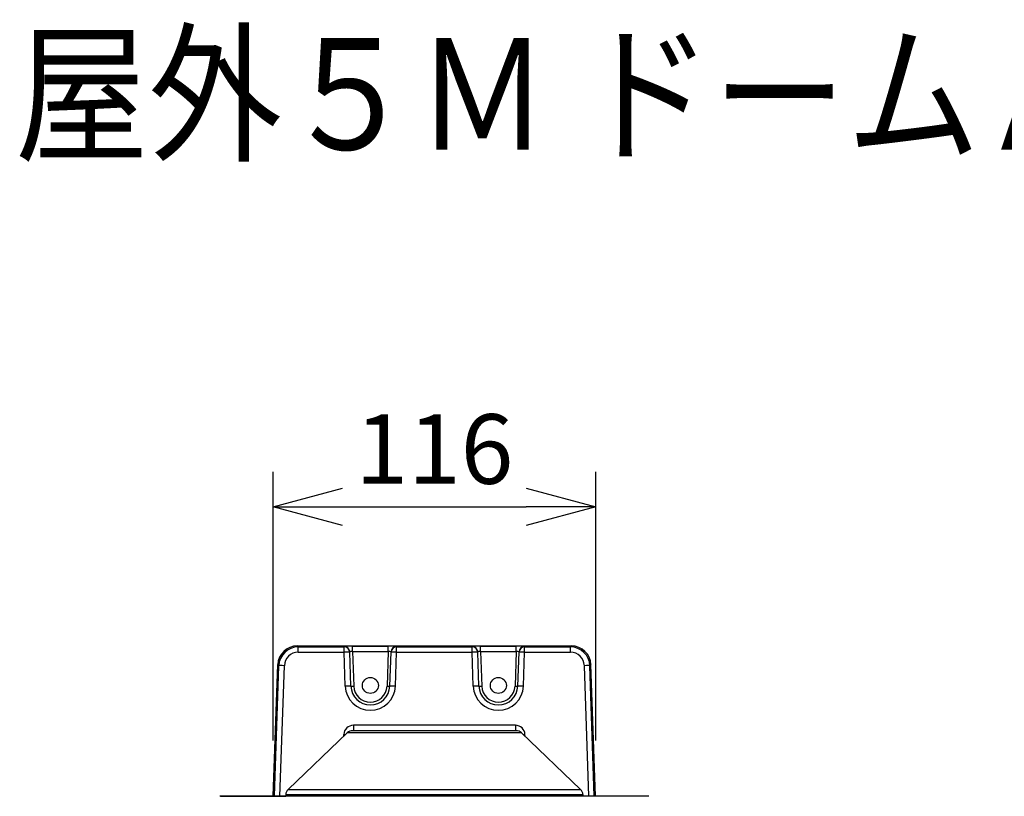
# Model space of a CAD drawing. Units: millimetres. Extents: x 1351 to 1486, y 281 to 395.
# Drawn here: x 1378 to 1413, y 367 to 395 of the extents above; entities that cross this region are included whole.
import ezdxf

# ---------------------------------------------------------------- set-up
doc = ezdxf.new("R2010")
doc.units = ezdxf.units.MM
for name, color, linetype in [('GAIKEI', 7, 'Continuous'), ('MOJI1', 2, 'Continuous'), ('SUNPO', 3, 'Continuous')]:
    doc.layers.add(name, color=color, linetype=linetype)
doc.styles.get("Standard").update_dxf_attribs({"font": 'monotxt.shx', "bigfont": 'bigfont.shx'})
doc.dimstyles.get("Standard").update_dxf_attribs({"dimscale": 0, "dimtxt": 2.5, "dimasz": 2.5, "dimexe": 1.25, "dimexo": 2, "dimtad": 1, "dimdec": 8, "dimtxsty": 'Standard', "dimblk": 'OPEN30', "dimcen": 2.5, "dimadec": 8, "dimazin": 2, "dimtfac": 1, "dimtdec": 8, "dimtmove": 0, "dimatfit": 3, "dimldrblk": 'OPEN30', "dimfxl": 1, "dimfrac": 2, "dimarcsym": 0})

# ---------------------------------------------------------------- blocks, each defined once
blk = doc.blocks.new('_Open30')
at = {"color": 0, "linetype": 'ByBlock', "lineweight": -2}
for p, q in [((-1, 0.268), (0, 0)), ((0, 0), (-1, -0.268)), ((0, 0), (-1, 0))]:
    blk.add_line(p, q, dxfattribs=at)
blk = doc.blocks.new('*D1')
at = {"layer": 'Defpoints', "color": 0, "linetype": 'Continuous'}
for p in [(1398.511, 377.66), (1386.915, 367.255), (1398.511, 367.255)]:
    blk.add_point(p, dxfattribs=at)
at = {"layer": 'SUNPO', "color": 0, "linetype": 'Continuous', "lineweight": -2}
for p, q in [((1386.915, 369.255), (1386.915, 378.91)), ((1398.511, 369.255), (1398.511, 378.91)), ((1389.415, 377.66), (1396.011, 377.66))]:
    blk.add_line(p, q, dxfattribs=at)
at = {"layer": 'SUNPO', "color": 0, "linetype": 'Continuous', "lineweight": -2, "xscale": 2.5, "yscale": 2.5, "zscale": 2.5, "rotation": 180}
blk.add_blockref('_Open30', (1386.915, 377.66), dxfattribs=at)
at = {"layer": 'SUNPO', "color": 0, "linetype": 'Continuous', "lineweight": -2, "xscale": 2.5, "yscale": 2.5, "zscale": 2.5}
blk.add_blockref('_Open30', (1398.511, 377.66), dxfattribs=at)
at = {"layer": 'SUNPO', "color": 0, "linetype": 'Continuous', "insert": (1392.713, 379.41), "char_height": 2.5, "attachment_point": 5}
blk.add_mtext('116', dxfattribs=at)

msp = doc.modelspace()

# ---------------------------------------------------------------- linework, layer by layer
at = {"layer": 'GAIKEI', "color": 1, "linetype": 'Continuous'}
for points in [[(1387.78600774, 372.65958182, 0.4041529737), (1387.08684094, 371.98441807)], [(1387.78600967, 372.65955191, 0.4040961538), (1387.08687326, 371.98441761)], [(1387.82199766, 372.62229845, 0.4042484265), (1387.1234762, 371.94653487)], [(1398.30259338, 371.9465348, 0.4042484823), (1397.60407186, 372.62229845)], [(1387.82199826, 372.42939519, 0.4046712177), (1387.32323678, 371.94653314)], [(1398.1028298, 371.9465332, 0.404671172), (1397.60406834, 372.42939519)], [(1389.51358145, 371.21193807, 0.9656888001), (1391.31248494, 371.21193802)], [(1389.71345961, 371.21193856, 0.9656888001), (1391.11260677, 371.21193852)], [(1389.81339869, 371.2145557, 0.9656888001), (1391.01266769, 371.21455567)], [(1394.11358145, 371.21193807, 0.9656888001), (1395.91248494, 371.21193802)], [(1394.31345961, 371.21193856, 0.9656888001), (1395.71260677, 371.21193852)], [(1394.41339869, 371.2145557, 0.9656888001), (1395.61266769, 371.21455567)], [(1389.80176317, 369.80438735, 0.4027794367), (1389.45775123, 369.47360167)], [(1395.96831835, 369.4736016, 0.402779528), (1395.62430637, 369.80438735)]]:
    msp.add_lwpolyline(points, format="xyb", dxfattribs=at)
at = {"layer": 'GAIKEI', "color": 7, "linetype": 'Continuous'}
for points in [[(1387.78600699, 372.65959217), (1397.64005959, 372.65959217)], [(1387.78600699, 372.65956157), (1397.64005959, 372.65956157)], [(1398.50445179, 367.25521597), (1398.33920519, 371.98441817)], [(1389.58519819, 369.53684437), (1387.45603559, 367.49828537)], [(1395.65527579, 369.61136817), (1389.77079399, 369.61136817)], [(1395.84087139, 369.53684437), (1397.97002799, 367.49828537)], [(1387.37429739, 367.31575057), (1387.37218559, 367.25522817)], [(1398.05176619, 367.31575057), (1398.05388419, 367.25522817)], [(1385.02305839, 367.25522817), (1387.37218559, 367.25522817)], [(1400.40301139, 367.25522817), (1385.02305839, 367.25522817)]]:
    msp.add_lwpolyline(points, dxfattribs=at)
at = {"layer": 'GAIKEI', "color": 1, "linetype": 'Continuous'}
for points in [[(1387.78600699, 372.65956157), (1387.82199639, 372.62226917)], [(1387.82199639, 372.62226917), (1389.47106859, 372.62226917)], [(1387.82199639, 372.42937057), (1387.82199639, 372.62226917)], [(1389.47044599, 372.64011277), (1389.47106859, 372.62226917)], [(1389.47106859, 372.42937057), (1389.47106859, 372.62226917)], [(1389.77017139, 372.65058937), (1391.05589519, 372.65058937)], [(1389.77017139, 372.45245717), (1389.77017139, 372.65058937)], [(1391.05589519, 372.45245717), (1391.05589519, 372.65058937)], [(1391.35562059, 372.64011277), (1391.35499799, 372.62226917)], [(1391.35499799, 372.62226917), (1394.07106559, 372.62226917)], [(1391.35499799, 372.42937057), (1391.35499799, 372.62226917)], [(1394.07044299, 372.64011277), (1394.07106559, 372.62226917)], [(1394.07106559, 372.42937057), (1394.07106559, 372.62226917)], [(1394.37016839, 372.65058937), (1395.65589819, 372.65058937)], [(1394.37016839, 372.45245717), (1394.37016839, 372.65058937)], [(1395.65589819, 372.45245717), (1395.65589819, 372.65058937)], [(1395.95562359, 372.64011277), (1395.95500099, 372.62226917)], [(1395.95500099, 372.62226917), (1397.60406719, 372.62226917)], [(1395.95500099, 372.42937057), (1395.95500099, 372.62226917)], [(1397.64005959, 372.65956157), (1397.60406719, 372.62226917)], [(1397.60406719, 372.42937057), (1397.60406719, 372.62226917)], [(1387.82199639, 372.42937057), (1389.47106859, 372.42937057)], [(1389.51358259, 371.21193897), (1389.47106859, 372.42937057)], [(1389.67032399, 372.44721417), (1389.67094659, 372.42937057)], [(1389.71346059, 371.21193897), (1389.67094659, 372.42937057)], [(1389.77017139, 372.45245717), (1391.05589519, 372.45245717)], [(1389.77017139, 372.45245717), (1389.81339959, 371.21455737)], [(1391.05589519, 372.45245717), (1391.01266699, 371.21455737)], [(1391.11260599, 371.21193897), (1391.15511999, 372.42937057)], [(1391.15574259, 372.44721417), (1391.15511999, 372.42937057)], [(1391.31248399, 371.21193897), (1391.35499799, 372.42937057)], [(1391.35499799, 372.42937057), (1394.07106559, 372.42937057)], [(1394.11358259, 371.21193897), (1394.07106559, 372.42937057)], [(1394.27032079, 372.44721417), (1394.27094339, 372.42937057)], [(1394.31346059, 371.21193897), (1394.27094339, 372.42937057)], [(1394.37016839, 372.45245717), (1395.65589819, 372.45245717)], [(1394.37016839, 372.45245717), (1394.41339959, 371.21455737)], [(1395.65589819, 372.45245717), (1395.61266699, 371.21455737)], [(1395.71260599, 371.21193897), (1395.75512319, 372.42937057)], [(1395.75574559, 372.44721417), (1395.75512319, 372.42937057)], [(1395.91248399, 371.21193897), (1395.95500099, 372.42937057)], [(1395.95500099, 372.42937057), (1397.60406719, 372.42937057)], [(1386.92158439, 367.25522817), (1387.08683099, 371.98441817)], [(1386.92161479, 367.25522817), (1387.08686139, 371.98441817)], [(1386.96521539, 367.25521597), (1387.12341839, 371.94653677)], [(1387.08686139, 371.98441817), (1387.12341839, 371.94653677)], [(1387.16497119, 367.25521597), (1387.32317419, 371.94653677)], [(1398.26109239, 367.25522817), (1398.10288919, 371.94653677)], [(1398.33920519, 371.98441817), (1398.30264519, 371.94653677)], [(1398.46084819, 367.25522817), (1398.30264519, 371.94653677)], [(1389.80176319, 369.80438897), (1389.80176319, 369.61136817)], [(1395.62430639, 369.80438897), (1389.80176319, 369.80438897)], [(1395.62430639, 369.80438897), (1395.62430639, 369.61136817)], [(1389.45535499, 369.41252797), (1389.45775079, 369.47360277)], [(1395.84087139, 369.53684437), (1389.58519819, 369.53684437)], [(1389.80990519, 369.61136517), (1389.81100079, 369.61136817)], [(1395.61621319, 369.61136517), (1395.61501079, 369.61136817)], [(1395.97071159, 369.41251577), (1395.96831899, 369.47360277)], [(1387.37429739, 367.31575057), (1398.05176619, 367.31575057)], [(1387.45603559, 367.49828537), (1397.97002799, 367.49828537)]]:
    msp.add_lwpolyline(points, dxfattribs=at)
at = {"layer": 'GAIKEI', "color": 7, "linetype": 'Continuous'}
for points in [[(1398.33922564, 371.98441811, 0.4041529534), (1397.64005885, 372.65958182)], [(1398.33919632, 371.98441763, 0.4040961335), (1397.64005994, 372.65955191)], [(1389.77079398, 369.61136937, 0.1932694816), (1389.58519722, 369.53684528)], [(1395.84087255, 369.53684529, 0.1932694861), (1395.65527578, 369.61136937)], [(1387.45603526, 367.49828707, 0.1954915991), (1387.3742969, 367.31575257)], [(1398.05176968, 367.31575258, 0.19549159), (1397.97003133, 367.49828707)], [(1385.02305832, 367.25522863, 0.071901616), (1385.00889899, 367.25318187)], [(1400.41717079, 367.25318187, 0.0719016424), (1400.40301146, 367.25522863)]]:
    msp.add_lwpolyline(points, format="xyb", dxfattribs=at)
at = {"layer": 'GAIKEI', "color": 1, "linetype": 'Continuous'}
for centre in [(1390.41303319, 371.23645677), (1395.01303319, 371.23645677)]:
    msp.add_circle(centre, 0.28734869, dxfattribs=at)
for centre, major_axis, ratio, start_param, end_param in [((1389.77062919, 372.64010977), (0.30018311, -0.00001526), 0.034911, 1.5723219846, 3.1428136342), ((1389.47044599, 372.44023477), (0.19987793, 0.00697937), 0.99939, 0, 1.5359110145), ((1389.47106859, 372.42239117), (0.19987793, 0.00697937), 0.99939, 0, 1.5359110145), ((1391.05543739, 372.64010977), (0.30018311, 0.00001526), 0.034911, 6.281964345, 7.8524559956), ((1391.35499799, 372.42239117), (-0.19987793, 0.00697937), 0.99939, 4.7472742926, 6.2831853072), ((1391.35562059, 372.44023477), (-0.19987793, 0.00697937), 0.99939, 4.7472742926, 6.2831853072), ((1394.37062599, 372.64010977), (0.30018311, -0.00001526), 0.034911, 1.5723219846, 3.1428136342), ((1394.07044299, 372.44023477), (0.19987793, 0.00697937), 0.99939, 0, 1.5359110145), ((1394.07106559, 372.42239117), (0.19987793, 0.00697937), 0.99939, 0, 1.5359110145), ((1395.65544059, 372.64010977), (0.30018311, 0.00001526), 0.034911, 6.281964345, 7.8524559956), ((1395.95500099, 372.42239117), (-0.19987793, 0.00697937), 0.99939, 4.7472742926, 6.2831853072), ((1395.95562359, 372.44023477), (-0.19987793, 0.00697937), 0.99939, 4.7472742926, 6.2831853072), ((1389.47106859, 372.42239117), (0.19987793, 0.00697937), 0.034878, 0, 1.5695783516), ((1389.77062919, 372.44023177), (0.10030212, -0.00714111), 0.120956, 1.583966014, 3.1544578941), ((1391.05544059, 372.44023177), (0.10030212, 0.00714111), 0.120956, 6.2703200157, 7.8408133619), ((1391.35499799, 372.42239117), (-0.19987793, 0.00697937), 0.034878, 4.7136069556, 6.2831853072), ((1394.07106559, 372.42239117), (0.19987793, 0.00697937), 0.034878, 0, 1.5695783516), ((1394.37062599, 372.44023177), (0.10030212, -0.00714111), 0.120956, 1.583966014, 3.1544578941), ((1395.65544059, 372.44023177), (0.10030212, 0.00714111), 0.120956, 6.2703200157, 7.8408133619), ((1395.95500099, 372.42239117), (-0.19987793, 0.00697937), 0.034878, 4.7136069556, 6.2831853072), ((1387.32317419, 371.93955737), (0.19988708, -0.00674133), 0.03488, 1.5719726242, 3.1066860664), ((1398.10288919, 371.93955737), (-0.19988708, -0.00674133), 0.03488, 3.1764992145, 4.7112127471), ((1389.51358259, 371.20495957), (0.19987793, 0.00697937), 0.034878, 0, 1.5695783516), ((1389.81339959, 371.21543017), (0.09993896, 0.00349121), 0.008721, 3.1415926536, 4.7120844287), ((1391.01266699, 371.21543017), (-0.09993896, 0.00349121), 0.008721, 1.5711008851, 3.1415926536), ((1391.31248399, 371.20495957), (-0.19987793, 0.00697937), 0.034878, 4.7136069555, 6.2831853072), ((1394.11358259, 371.20495957), (0.19987793, 0.00697937), 0.034878, 0, 1.5695783516), ((1394.41339959, 371.21543017), (0.09993896, 0.00349121), 0.008721, 3.1415926536, 4.7120844287), ((1395.61266699, 371.21543017), (-0.09993896, 0.00349121), 0.008721, 1.5711008851, 3.1415926536), ((1395.91248399, 371.20495957), (-0.19987793, 0.00697937), 0.034878, 4.7136069555, 6.2831853072), ((1389.45775079, 369.48058217), (-0.19984741, 0.00783691), 0.034873, 1.5721638838, 1.8734100622), ((1395.96831899, 369.48058217), (0.19984741, 0.00783691), 0.034873, 4.4097754127, 4.7110214233)]:
    msp.add_ellipse(centre, major_axis=major_axis, ratio=ratio, start_param=start_param, end_param=end_param, dxfattribs=at)

# ---------------------------------------------------------------- texts
at = {"layer": 'MOJI1', "width": 0.88}
msp.add_text('屋外５Ｍ ドームＡＩカメラ：親水（壁取付金具付）', height=4, dxfattribs=at).set_placement((1377.63358313, 390.49242913))

# ---------------------------------------------------------------- dimensions: what is measured, and where the dimension line sits
at = {"layer": 'SUNPO', "linetype": 'Continuous'}
dim = msp.add_linear_dim(base=(1398.5112291, 377.65959217), p1=(1386.91483748, 367.25522817), p2=(1398.5112291, 367.25522817), text='116', dimstyle='Standard', override={"dimscale": 1, "dimgap": 0.5}, dxfattribs=at)
dim.commit()
dim.dimension.update_dxf_attribs({"geometry": '*D1', "text_midpoint": (1392.71303329, 379.40959217)})

doc.saveas('drawing.dxf')
